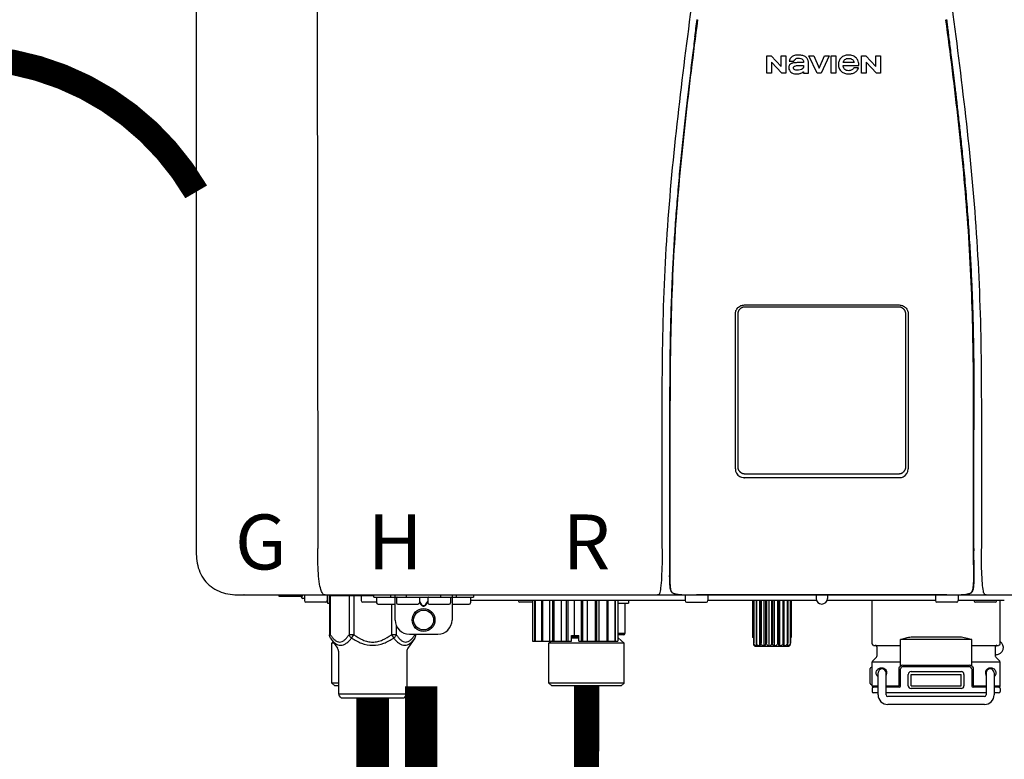
# Model space of a CAD drawing. Units: inches. Extents: x -148 to 110, y -36 to 142.
# Drawn here: x -53 to -39, y 39 to 50 of the extents above; entities that cross this region are included whole.
import ezdxf
from ezdxf.enums import TextEntityAlignment as Align

# ---------------------------------------------------------------- set-up
doc = ezdxf.new("R2010")
doc.units = ezdxf.units.IN
doc.header["$MEASUREMENT"] = 0
doc.linetypes.add('DASHED', pattern=[0.75, 0.5, -0.25])
doc.linetypes.add('DOTX2', pattern=[0.5, 0, -0.5])
doc.styles.add('Navien', font='arial.ttf')

# ---------------------------------------------------------------- blocks, each defined once
blk = doc.blocks.new('NPE-A2 (180-210-240)')
at = {"linetype": 'Continuous'}
for p, q in [((-2.447, 28.196), (-2.447, 2.058)), ((-0.782, 28.207), (-0.761, 2.069)), ((5.464, 8.898), (5.524, 8.898)), ((5.464, 8.655), (5.464, 8.898)), ((5.524, 8.898), (5.664, 8.749)), ((5.664, 8.898), (5.729, 8.898)), ((5.664, 8.749), (5.664, 8.898)), ((5.729, 8.898), (5.729, 8.655)), ((6.046, 8.898), (6.114, 8.898)), ((6.16, 8.655), (6.046, 8.898)), ((6.114, 8.898), (6.188, 8.728)), ((6.188, 8.728), (6.262, 8.898)), ((6.329, 8.898), (6.215, 8.655)), ((6.262, 8.898), (6.329, 8.898)), ((6.355, 8.898), (6.42, 8.898)), ((6.355, 8.655), (6.355, 8.898)), ((6.42, 8.898), (6.42, 8.655)), ((6.775, 8.898), (6.836, 8.898)), ((6.775, 8.655), (6.775, 8.898)), ((6.836, 8.898), (6.976, 8.749)), ((6.976, 8.898), (7.041, 8.898)), ((6.976, 8.749), (6.976, 8.898)), ((7.041, 8.898), (7.041, 8.655)), ((5.673, 8.655), (5.529, 8.81)), ((5.529, 8.81), (5.529, 8.655)), ((5.774, 8.825), (5.839, 8.825)), ((5.974, 8.803), (5.897, 8.803)), ((6.039, 8.655), (6.039, 8.811)), ((6.521, 8.762), (6.74, 8.762)), ((6.673, 8.803), (6.522, 8.803)), ((6.985, 8.655), (6.84, 8.81)), ((6.84, 8.81), (6.84, 8.655)), ((5.529, 8.655), (5.464, 8.655)), ((5.729, 8.655), (5.673, 8.655)), ((5.974, 8.677), (5.974, 8.655)), ((5.974, 8.655), (6.039, 8.655)), ((6.215, 8.655), (6.16, 8.655)), ((6.42, 8.655), (6.355, 8.655)), ((6.735, 8.732), (6.67, 8.732)), ((6.84, 8.655), (6.775, 8.655)), ((7.041, 8.655), (6.985, 8.655)), ((5.153, 5.445), (7.297, 5.445)), ((5.163, 5.421), (7.287, 5.421)), ((5.027, 3.175), (5.027, 5.319)), ((5.065, 3.2), (5.065, 5.323)), ((7.386, 5.323), (7.386, 3.2)), ((7.424, 5.319), (7.424, 3.175)), ((4.115, 3.802), (4.115, 3.714)), ((4.115, 3.714), (4.115, 2.069)), ((4.121, 3.714), (4.121, 2.069)), ((8.329, 2.069), (8.329, 3.714)), ((8.335, 2.069), (8.335, 3.714)), ((7.297, 3.048), (5.153, 3.048)), ((4.115, 2.069), (4.115, 2.068)), ((4.115, 2.068), (4.115, 2.065)), ((4.113, 1.701), (4.113, 1.7)), ((4.113, 1.7), (4.113, 1.699)), ((4.113, 1.646), (4.113, 1.631)), ((8.337, 1.701), (8.337, 1.705)), ((8.338, 1.695), (8.337, 1.701)), ((8.337, 1.668), (8.338, 1.677)), ((8.338, 1.686), (8.338, 1.695)), ((-1.857, 1.428), (-1.857, 1.427)), ((-1.857, 1.427), (14.266, 1.427)), ((-1.783, 1.427), (-1.788, 1.427)), ((-1.297, 1.407), (-1.297, 1.427)), ((-0.986, 1.407), (-1.297, 1.407)), ((-0.99, 1.407), (-0.99, 1.4)), ((-0.946, 1.38), (-0.97, 1.38)), ((-0.946, 1.419), (-0.946, 1.348)), ((-0.631, 1.419), (-0.631, 1.348)), ((-0.625, 1.427), (-0.625, 1.313)), ((-0.598, 1.419), (0.016, 1.419)), ((-0.598, 1.419), (-0.598, 0.874)), ((-0.587, 1.419), (-0.587, 0.874)), ((-0.328, 1.419), (-0.328, 0.874)), ((-0.259, 1.419), (-0.259, 0.875)), ((-0.158, 1.419), (-0.158, 1.348)), ((0.016, 1.396), (0.016, 1.427)), ((0.016, 1.396), (1.396, 1.396)), ((0.055, 1.388), (0.055, 1.317)), ((0.252, 1.396), (0.252, 1.427)), ((0.311, 1.08), (0.311, 1.427)), ((0.331, 1.388), (0.331, 1.317)), ((0.469, 1.396), (0.469, 1.427)), ((0.674, 1.392), (0.645, 1.392)), ((0.647, 1.388), (0.647, 1.317)), ((0.709, 1.393), (0.702, 1.393)), ((0.766, 1.392), (0.737, 1.392)), ((0.765, 1.388), (0.765, 1.317)), ((0.942, 1.427), (0.942, 1.396)), ((1.08, 1.388), (1.08, 1.317)), ((1.1, 1.427), (1.1, 1.08)), ((1.159, 1.427), (1.159, 1.396)), ((1.356, 1.388), (1.356, 1.317)), ((1.396, 1.427), (1.396, 1.396)), ((4.093, 1.427), (4.095, 1.427)), ((4.146, 1.464), (4.146, 1.464)), ((4.15, 1.46), (4.152, 1.459)), ((4.152, 1.459), (4.157, 1.456)), ((4.152, 1.459), (4.152, 1.459)), ((4.201, 1.441), (4.209, 1.439)), ((4.333, 1.419), (4.333, 1.348)), ((4.416, 1.428), (4.416, 1.428)), ((4.459, 1.428), (4.462, 1.428)), ((6.225, 1.428), (4.49, 1.428)), ((4.648, 1.419), (4.648, 1.348)), ((6.146, 1.427), (6.146, 1.38)), ((7.96, 1.428), (6.225, 1.428)), ((6.225, 1.427), (6.225, 1.428)), ((6.304, 1.427), (6.304, 1.38)), ((7.802, 1.419), (7.802, 1.348)), ((8.008, 1.428), (8.009, 1.428)), ((8.117, 1.419), (8.117, 1.348)), ((8.24, 1.439), (8.249, 1.441)), ((8.293, 1.456), (8.298, 1.459)), ((8.302, 1.462), (8.304, 1.463)), ((8.304, 1.463), (8.305, 1.464)), ((8.305, 1.464), (8.305, 1.464)), ((8.355, 1.427), (8.357, 1.427)), ((-0.651, 1.329), (-0.926, 1.329)), ((-0.625, 1.313), (-0.598, 1.313)), ((0.055, 1.329), (-0.138, 1.329)), ((0.311, 1.297), (0.075, 1.297)), ((0.259, 1.297), (0.259, 0.875)), ((0.627, 1.297), (0.351, 1.297)), ((0.647, 1.337), (0.674, 1.298)), ((0.647, 1.325), (0.669, 1.294)), ((0.702, 1.28), (0.709, 1.28)), ((0.702, 1.274), (0.709, 1.274)), ((0.737, 1.298), (0.765, 1.337)), ((0.743, 1.294), (0.765, 1.325)), ((1.061, 1.297), (0.785, 1.297)), ((1.336, 1.297), (1.1, 1.297)), ((4.333, 1.348), (1.356, 1.348)), ((2.215, 1.329), (2.038, 1.329)), ((2.215, 1.348), (2.215, 0.788)), ((2.244, 1.348), (2.244, 0.788)), ((2.251, 1.348), (2.251, 0.788)), ((2.341, 1.348), (2.341, 0.788)), ((2.354, 1.348), (2.354, 0.788)), ((2.458, 0.788), (2.458, 1.348)), ((2.493, 1.348), (2.493, 0.788)), ((2.511, 1.348), (2.511, 0.788)), ((2.616, 0.788), (2.616, 1.348)), ((2.684, 1.348), (2.684, 0.788)), ((2.704, 1.348), (2.704, 0.788)), ((2.797, 0.867), (2.797, 1.348)), ((2.889, 1.348), (2.889, 0.788)), ((2.909, 1.348), (2.909, 0.788)), ((2.979, 0.788), (2.979, 1.348)), ((3.084, 1.348), (3.084, 0.788)), ((3.102, 1.348), (3.102, 0.788)), ((3.141, 0.788), (3.141, 1.348)), ((3.246, 1.348), (3.246, 0.788)), ((3.26, 1.348), (3.26, 0.788)), ((3.262, 0.788), (3.262, 1.348)), ((3.355, 1.348), (3.355, 0.788)), ((3.362, 1.348), (3.362, 0.788)), ((3.398, 1.348), (3.398, 0.788)), ((3.398, 1.348), (3.398, 0.788)), ((3.398, 1.313), (3.546, 1.313)), ((3.497, 1.313), (3.497, 0.895)), ((3.546, 1.348), (3.546, 1.313)), ((4.352, 1.329), (4.628, 1.329)), ((6.153, 1.348), (4.648, 1.348)), ((5.267, 1.348), (5.267, 0.836)), ((5.278, 1.348), (5.278, 0.757)), ((5.282, 1.348), (5.282, 0.757)), ((5.314, 1.348), (5.314, 0.757)), ((5.322, 1.348), (5.322, 0.757)), ((5.365, 0.719), (5.365, 1.348)), ((5.371, 1.348), (5.371, 0.757)), ((5.383, 1.348), (5.383, 0.757)), ((5.426, 0.719), (5.426, 1.348)), ((5.445, 1.348), (5.445, 0.757)), ((5.459, 1.348), (5.459, 0.757)), ((5.497, 0.719), (5.497, 1.348)), ((5.528, 1.348), (5.528, 0.757)), ((5.542, 1.348), (5.542, 0.757)), ((5.572, 0.719), (5.572, 1.348)), ((5.611, 1.348), (5.611, 0.757)), ((5.624, 1.348), (5.624, 0.757)), ((5.644, 0.719), (5.644, 1.348)), ((5.687, 1.348), (5.687, 0.757)), ((5.698, 1.348), (5.698, 0.757)), ((5.705, 0.719), (5.705, 1.348)), ((5.747, 1.348), (5.747, 0.757)), ((5.756, 1.348), (5.756, 0.757)), ((5.787, 1.348), (5.787, 0.757)), ((5.792, 1.348), (5.792, 0.757)), ((5.803, 1.348), (5.803, 0.836)), ((7.802, 1.348), (6.297, 1.348)), ((6.923, 0.749), (6.923, 1.348)), ((8.098, 1.329), (7.822, 1.329)), ((8.755, 1.348), (8.117, 1.348)), ((8.63, 1.329), (8.354, 1.329)), ((8.697, 0.749), (8.697, 1.348)), ((0.328, 1.002), (0.328, 0.874)), ((-0.587, 0.874), (-0.598, 0.874)), ((-0.584, 0.829), (-0.487, 0.691)), ((-0.259, 0.874), (-0.328, 0.874)), ((-0.292, 0.829), (-0.259, 0.874)), ((0.328, 0.874), (0.259, 0.874)), ((0.259, 0.874), (0.292, 0.829)), ((0.584, 0.829), (0.487, 0.691)), ((0.509, 0.883), (0.903, 0.883)), ((0.587, 0.883), (0.587, 0.874)), ((0.598, 0.883), (0.598, 0.874)), ((2.757, 0.867), (2.856, 0.867)), ((2.757, 0.788), (2.757, 0.867)), ((2.757, 0.863), (2.856, 0.863)), ((2.757, 0.841), (2.856, 0.841)), ((2.757, 0.832), (2.856, 0.832)), ((2.856, 0.788), (2.856, 0.867)), ((3.497, 0.895), (3.398, 0.895)), ((3.477, 0.875), (3.398, 0.875)), ((3.398, 0.832), (3.402, 0.832)), ((3.402, 0.832), (3.486, 0.757)), ((5.278, 0.836), (5.267, 0.836)), ((5.803, 0.836), (5.792, 0.836)), ((7.485, 0.848), (8.135, 0.848)), ((-0.546, 0.774), (-0.565, 0.757)), ((-0.533, 0.757), (-0.565, 0.757)), ((-0.565, 0.205), (-0.565, 0.757)), ((2.215, 0.788), (2.757, 0.788)), ((2.478, 0.788), (2.443, 0.757)), ((3.486, 0.757), (2.443, 0.757)), ((2.443, 0.205), (2.443, 0.757)), ((2.856, 0.788), (3.398, 0.788)), ((3.486, 0.205), (3.486, 0.757)), ((5.278, 0.757), (5.282, 0.757)), ((5.31, 0.718), (5.76, 0.718)), ((5.314, 0.757), (5.322, 0.757)), ((5.371, 0.757), (5.383, 0.757)), ((5.445, 0.757), (5.459, 0.757)), ((5.528, 0.757), (5.542, 0.757)), ((5.611, 0.757), (5.624, 0.757)), ((5.687, 0.757), (5.698, 0.757)), ((5.747, 0.757), (5.756, 0.757)), ((5.787, 0.757), (5.792, 0.757)), ((6.943, 0.729), (7.317, 0.729)), ((6.99, 0.71), (6.99, 0.581)), ((8.303, 0.808), (7.317, 0.808)), ((7.317, 0.443), (7.317, 0.808)), ((8.303, 0.443), (8.303, 0.808)), ((8.303, 0.729), (8.677, 0.729)), ((8.63, 0.71), (8.63, 0.581)), ((-0.473, 0.646), (-0.473, 0.056)), ((0.473, 0.646), (0.473, 0.056)), ((6.984, 0.567), (6.929, 0.512)), ((8.645, 0.599), (8.63, 0.599)), ((8.636, 0.567), (8.691, 0.512)), ((7.317, 0.498), (6.923, 0.498)), ((6.923, 0.17), (6.923, 0.498)), ((7.349, 0.453), (8.271, 0.453)), ((7.349, 0.434), (8.271, 0.434)), ((8.697, 0.498), (8.303, 0.498)), ((8.697, 0.17), (8.697, 0.498)), ((6.895, 0.199), (6.895, 0.408)), ((7.006, 0.043), (7.006, 0.347)), ((7.116, 0.043), (7.116, 0.347)), ((7.296, 0.17), (7.296, 0.402)), ((7.317, 0.17), (7.317, 0.402)), ((7.424, 0.17), (7.424, 0.327)), ((7.463, 0.367), (8.157, 0.367)), ((7.463, 0.327), (8.157, 0.327)), ((7.463, 0.17), (7.463, 0.327)), ((8.157, 0.17), (8.157, 0.327)), ((8.196, 0.327), (8.196, 0.17)), ((8.303, 0.402), (8.303, 0.17)), ((8.324, 0.402), (8.324, 0.17)), ((8.504, 0.347), (8.504, 0.043)), ((8.614, 0.347), (8.614, 0.043)), ((-0.473, 0.205), (-0.565, 0.205)), ((-0.526, 0.166), (-0.565, 0.205)), ((-0.473, 0.166), (-0.526, 0.166)), ((3.486, 0.205), (2.443, 0.205)), ((2.483, 0.166), (2.443, 0.205)), ((3.446, 0.166), (2.483, 0.166)), ((3.446, 0.166), (3.486, 0.205)), ((6.923, 0.17), (7.006, 0.17)), ((7.006, 0.15), (6.943, 0.15)), ((7.116, 0.17), (7.296, 0.17)), ((7.297, 0.15), (7.116, 0.15)), ((7.463, 0.17), (8.157, 0.17)), ((8.504, 0.15), (8.323, 0.15)), ((8.324, 0.17), (8.504, 0.17)), ((8.614, 0.17), (8.697, 0.17)), ((8.677, 0.15), (8.614, 0.15)), ((-0.473, 0.056), (0.473, 0.056)), ((-0.445, 0.012), (-0.462, 0.028)), ((-0.417, 0), (0.417, 0)), ((0.445, 0.012), (0.462, 0.028)), ((6.923, 0.13), (6.923, 0.091)), ((7.006, 0.071), (6.943, 0.071)), ((8.504, 0.071), (7.116, 0.071)), ((8.48, 0.02), (7.14, 0.02)), ((8.157, 0.13), (7.463, 0.13)), ((8.677, 0.071), (8.614, 0.071)), ((8.697, 0.13), (8.697, 0.091)), ((8.48, -0.091), (7.14, -0.091))]:
    blk.add_line(p, q, dxfattribs=at)
for points in [[(8.305, 1.464), (8.306, 1.465), (8.309, 1.469), (8.312, 1.473), (8.315, 1.477), (8.317, 1.482), (8.319, 1.487), (8.321, 1.492), (8.323, 1.497), (8.325, 1.503), (8.326, 1.509), (8.327, 1.516), (8.329, 1.522), (8.33, 1.529), (8.331, 1.536), (8.332, 1.544), (8.333, 1.552), (8.334, 1.56), (8.334, 1.569), (8.335, 1.578), (8.336, 1.588), (8.336, 1.598), (8.337, 1.608), (8.337, 1.619), (8.337, 1.631), (8.337, 1.643), (8.337, 1.655), (8.337, 1.668)], [(4.113, 1.631), (4.113, 1.62), (4.114, 1.609), (4.114, 1.598), (4.115, 1.588), (4.115, 1.578), (4.116, 1.569), (4.117, 1.561), (4.117, 1.552), (4.118, 1.544), (4.119, 1.537), (4.12, 1.529), (4.121, 1.522), (4.123, 1.516), (4.124, 1.509), (4.126, 1.503), (4.127, 1.498), (4.129, 1.492), (4.131, 1.487), (4.133, 1.482), (4.135, 1.478), (4.138, 1.473), (4.141, 1.469), (4.144, 1.465), (4.146, 1.464)], [(4.146, 1.464), (4.146, 1.463), (4.148, 1.462), (4.15, 1.46)], [(4.157, 1.456), (4.165, 1.452), (4.174, 1.448), (4.184, 1.445), (4.194, 1.442), (4.201, 1.441)], [(4.209, 1.439), (4.223, 1.437), (4.238, 1.435), (4.253, 1.434), (4.27, 1.433), (4.288, 1.431), (4.306, 1.431), (4.325, 1.43), (4.345, 1.429), (4.365, 1.429), (4.385, 1.429), (4.407, 1.428), (4.428, 1.428), (4.451, 1.428), (4.473, 1.428), (4.49, 1.428)], [(7.96, 1.428), (7.976, 1.428), (7.999, 1.428), (8.021, 1.428), (8.043, 1.428), (8.064, 1.429), (8.085, 1.429), (8.105, 1.429), (8.125, 1.43), (8.144, 1.431), (8.162, 1.431), (8.18, 1.432), (8.196, 1.434), (8.212, 1.435), (8.227, 1.437), (8.24, 1.439)], [(8.249, 1.441), (8.256, 1.442), (8.266, 1.445), (8.276, 1.448), (8.285, 1.452), (8.293, 1.456)], [(8.298, 1.459), (8.3, 1.46), (8.302, 1.462)]]:
    blk.add_lwpolyline(points, dxfattribs=at)
for radius in [0.158, 0.138]:
    blk.add_circle((0.706, 1.08), radius, dxfattribs=at)
for centre, radius, start, end in [((5.153, 3.175), 0.126, 180.0027, 239.4015), ((7.297, 3.175), 0.126, 295.7103, 359.9961), ((5.153, 3.174), 0.125, 269.0386, 269.9997), ((7.297, 3.174), 0.125, 270.0003, 270.9686), ((9.021, 1.677), 4.909, 179.7511, 180.0042), ((7.165, 1.678), 3.052, 180.0171, 180.5947), ((4.142, 1.678), 4.196, 359.9824, 0.1001), ((-1.857, 2.019), 0.591, 263.5557, 270), ((-0.97, 1.4), 0.0197, 180, 270), ((-0.986, 1.427), 0.0197, 270, 0), ((-0.938, 1.419), 0.00788, 90, 180), ((-0.639, 1.419), 0.00788, 0, 90), ((-0.15, 1.419), 0.00788, 90, 180), ((0.063, 1.388), 0.00788, 90, 180), ((0.339, 1.388), 0.00788, 89.9999, 179.9999), ((0.639, 1.388), 0.00788, 359.9999, 89.9999), ((0.773, 1.388), 0.00788, 89.9999, 179.9999), ((1.072, 1.388), 0.00788, 359.9999, 89.9999), ((1.348, 1.388), 0.00788, 0, 90), ((3.948, 1.509), 0.0823, 269.9725, 270.9668), ((4.177, 1.492), 0.0394, 220.547, 226.2246), ((4.176, 1.491), 0.0384, 226.2752, 227.5285), ((4.177, 1.492), 0.0397, 227.5289, 228.8054), ((4.197, 1.521), 0.0749, 236.9332, 237.5344), ((4.254, 1.674), 0.239, 255.7909, 257.3686), ((4.258, 1.696), 0.261, 257.351, 257.7003), ((4.255, 1.681), 0.246, 257.8345, 259.2671), ((4.341, 1.419), 0.00788, 90, 180), ((4.527, 11.969), 10.541, 269.3975, 269.6322), ((4.64, 1.419), 0.00788, 0, 90), ((6.225, 1.38), 0.0788, 180, 0), ((7.81, 1.419), 0.00788, 90, 180), ((7.895, 15.926), 14.498, 270.2595, 270.4484), ((8.11, 1.419), 0.00788, 0, 90), ((8.195, 1.682), 0.246, 280.7033, 282.1658), ((8.192, 1.696), 0.261, 282.3002, 282.6448), ((8.196, 1.677), 0.242, 282.6324, 283.9609), ((8.277, 1.488), 0.0344, 310.1258, 311.4452), ((8.273, 1.492), 0.0397, 311.2778, 320.5376), ((8.27, 1.495), 0.044, 320.4788, 321.7108), ((8.502, 1.551), 0.124, 269.5134, 270.0145), ((-0.926, 1.348), 0.0197, 180, 270), ((-0.651, 1.348), 0.0197, 270, 0), ((-0.138, 1.348), 0.0197, 180, 270), ((0.075, 1.317), 0.0197, 180, 270), ((0.351, 1.317), 0.0197, 179.9999, 269.9999), ((0.627, 1.317), 0.0197, 269.9999, 359.9999), ((0.785, 1.317), 0.0197, 179.9999, 269.9999), ((1.061, 1.317), 0.0197, 269.9999, 359.9999), ((1.336, 1.317), 0.0197, 270, 0), ((2.038, 1.348), 0.0197, 180, 270), ((4.352, 1.348), 0.0197, 180, 270), ((4.628, 1.348), 0.0197, 270, 0), ((7.822, 1.348), 0.0197, 180, 270), ((8.098, 1.348), 0.0197, 270, 0), ((8.354, 1.348), 0.0197, 180, 270), ((8.63, 1.348), 0.0197, 270, 0), ((0.509, 1.08), 0.197, 179.9999, 269.9999), ((0.903, 1.08), 0.197, 269.9999, 359.9999), ((3.41, 0.863), 0.0118, 90, 180), ((3.41, 0.841), 0.0118, 180, 227.9843), ((3.477, 0.895), 0.0197, 270, 0), ((-0.552, 0.646), 0.0788, 0, 34.7837), ((0.552, 0.646), 0.0788, 145.2163, 180), ((5.306, 0.741), 0.0239, 241.0619, 245.4199), ((5.31, 0.758), 0.0405, 250.9639, 260.5007), ((5.31, 0.758), 0.0406, 260.5159, 269.9949), ((5.76, 0.758), 0.0406, 270.0051, 279.4841), ((5.76, 0.758), 0.0405, 279.4993, 289.0361), ((5.763, 0.741), 0.0239, 294.5802, 298.9382), ((6.943, 0.749), 0.0197, 180, 270), ((6.97, 0.71), 0.0197, 0, 90), ((8.65, 0.71), 0.0197, 90, 180), ((8.645, 0.698), 0.0986, 270, 58.251), ((8.677, 0.749), 0.0197, 270, 0), ((6.97, 0.581), 0.0197, 315, 0), ((8.65, 0.581), 0.0197, 180, 225), ((7.013, 0.304), 0.158, 124.8664, 138.5904), ((6.943, 0.498), 0.0197, 135, 180), ((7.349, 0.402), 0.0513, 90, 127.9799), ((7.349, 0.402), 0.0315, 90, 180), ((8.271, 0.402), 0.0513, 52.0201, 90), ((8.271, 0.402), 0.0315, 0, 90), ((8.677, 0.498), 0.0197, 0, 45), ((7.061, 0.347), 0.0552, 0, 180), ((7.056, 0.347), 0.0702, 328.8892, 337.4635), ((7.057, 0.347), 0.0696, 337.4911, 351.6574), ((7.057, 0.347), 0.0695, 0.0725, 18.3549), ((7.057, 0.347), 0.069, 351.7022, 359.9931), ((7.463, 0.327), 0.0394, 90, 180), ((8.157, 0.327), 0.0394, 0, 90), ((8.563, 0.347), 0.069, 171.3698, 179.9922), ((8.563, 0.347), 0.0695, 180.0773, 198.7566), ((8.563, 0.347), 0.0694, 159.6388, 171.3409), ((8.564, 0.347), 0.0702, 198.8437, 211.0709), ((8.559, 0.347), 0.0552, 0, 180), ((7.013, 0.304), 0.158, 221.4096, 235.2926), ((6.943, 0.17), 0.0197, 180, 270), ((6.943, 0.13), 0.0197, 90, 180), ((7.297, 0.17), 0.0197, 270, 0), ((7.463, 0.17), 0.0394, 180, 270), ((8.157, 0.17), 0.0394, 270, 0), ((8.323, 0.17), 0.0197, 180, 270), ((8.677, 0.17), 0.0197, 270, 0), ((8.677, 0.13), 0.0197, 0, 90), ((-0.434, 0.056), 0.0394, 180, 225), ((-0.417, 0.039), 0.0394, 225, 270), ((0.417, 0.039), 0.0394, 270, 315), ((0.434, 0.056), 0.0394, 315, 360), ((6.943, 0.091), 0.0197, 180, 270), ((7.14, 0.043), 0.134, 180, 270), ((7.14, 0.043), 0.0237, 180, 270), ((8.48, 0.043), 0.134, 270, 0), ((8.48, 0.043), 0.0237, 270, 0), ((8.677, 0.091), 0.0197, 270, 0)]:
    blk.add_arc(centre, radius, start, end, dxfattribs=at)
for points, knots in [([(4.013, 2.069), (4.013, 2.611), (4.012, 3.695), (4.015, 5.321), (4.107, 6.945), (4.286, 8.562), (4.5, 10.175), (4.684, 11.791), (4.782, 13.415), (4.787, 14.499), (4.787, 15.04)], [0, 0, 0, 0, 0.12501, 0.249972, 0.374882, 0.499958, 0.625059, 0.750139, 0.875053, 1, 1, 1, 1]), ([(7.663, 15.04), (7.663, 14.499), (7.668, 13.415), (7.767, 11.791), (7.95, 10.175), (8.164, 8.562), (8.343, 6.945), (8.435, 5.321), (8.438, 3.695), (8.438, 2.611), (8.438, 2.069)], [0, 0, 0, 0, 0.124947, 0.249861, 0.374941, 0.500042, 0.625118, 0.750028, 0.87499, 1, 1, 1, 1]), ([(4.503, 9.397), (4.443, 8.926), (4.323, 7.983), (4.211, 6.8), (4.155, 5.852), (4.131, 5.14), (4.121, 4.427), (4.121, 3.952), (4.121, 3.714)], [0, 0, 0, 0, 0.250011, 0.500006, 0.625007, 0.750006, 0.875003, 1, 1, 1, 1]), ([(8.329, 3.714), (8.329, 3.952), (8.329, 4.427), (8.32, 5.14), (8.295, 5.852), (8.24, 6.8), (8.127, 7.983), (8.008, 8.926), (7.947, 9.397)], [0, 0, 0, 0, 0.124997, 0.249994, 0.374993, 0.499994, 0.749989, 1, 1, 1, 1]), ([(7.954, 9.398), (7.957, 9.373), (7.964, 9.319), (7.971, 9.264), (7.975, 9.235)], [0, 0, 0, 0, 0.458576, 1, 1, 1, 1]), ([(4.466, 9.158), (4.455, 9.074), (4.433, 8.897), (4.398, 8.619), (4.362, 8.316), (4.325, 7.992), (4.288, 7.65), (4.254, 7.302), (4.224, 6.959), (4.197, 6.623), (4.175, 6.293), (4.157, 5.97), (4.144, 5.665), (4.134, 5.384), (4.127, 5.131), (4.122, 4.902), (4.12, 4.697), (4.118, 4.51), (4.117, 4.341), (4.116, 4.186), (4.116, 4.047), (4.115, 3.923), (4.115, 3.843), (4.115, 3.805), (4.115, 3.802)], [0, 0, 0, 0, 0.047264, 0.099878, 0.156579, 0.21748, 0.282279, 0.348449, 0.412706, 0.474607, 0.536506, 0.597656, 0.654914, 0.707266, 0.75438, 0.796596, 0.834679, 0.869228, 0.900635, 0.929403, 0.955485, 0.978504, 0.998601, 1, 1, 1, 1]), ([(7.975, 9.235), (7.979, 9.203), (7.987, 9.134), (8.001, 9.027), (8.016, 8.907), (8.033, 8.774), (8.051, 8.625), (8.071, 8.459), (8.093, 8.273), (8.117, 8.065), (8.143, 7.83), (8.171, 7.563), (8.2, 7.26), (8.229, 6.925), (8.256, 6.575), (8.279, 6.228), (8.296, 5.896), (8.31, 5.584), (8.319, 5.297), (8.325, 5.039), (8.329, 4.806), (8.332, 4.594), (8.333, 4.402), (8.334, 4.228), (8.335, 4.074), (8.335, 3.94), (8.335, 3.822), (8.335, 3.749), (8.335, 3.714)], [0, 0, 0, 0, 0.017671, 0.037199, 0.058893, 0.08305, 0.109965, 0.139988, 0.173568, 0.21127, 0.253777, 0.301671, 0.356337, 0.418758, 0.484049, 0.546478, 0.607076, 0.664138, 0.71585, 0.762316, 0.804189, 0.842226, 0.876999, 0.908478, 0.936173, 0.960296, 0.981433, 1, 1, 1, 1]), ([(5.804, 8.88), (5.791, 8.869), (5.78, 8.85), (5.775, 8.829), (5.774, 8.825)], [0, 0, 0, 0, 0.766442, 1, 1, 1, 1]), ([(6.006, 8.88), (5.999, 8.885), (5.985, 8.894), (5.961, 8.902), (5.938, 8.905), (5.918, 8.907), (5.902, 8.907), (5.887, 8.907), (5.868, 8.906), (5.846, 8.902), (5.823, 8.894), (5.81, 8.885), (5.804, 8.88)], [0, 0, 0, 0, 0.11278, 0.231919, 0.363394, 0.434835, 0.51034, 0.583761, 0.652199, 0.776425, 0.889346, 1, 1, 1, 1]), ([(6.039, 8.811), (6.039, 8.825), (6.033, 8.851), (6.015, 8.872), (6.006, 8.88)], [0, 0, 0, 0, 0.523549, 1, 1, 1, 1]), ([(6.74, 8.762), (6.74, 8.782), (6.736, 8.811), (6.721, 8.845), (6.705, 8.867), (6.684, 8.885), (6.658, 8.898), (6.634, 8.904), (6.613, 8.907), (6.596, 8.907), (6.58, 8.907), (6.561, 8.904), (6.538, 8.899), (6.514, 8.887), (6.5, 8.875), (6.494, 8.869)], [0, 0, 0, 0, 0.174944, 0.252248, 0.32638, 0.407044, 0.489254, 0.577536, 0.625156, 0.675541, 0.72134, 0.764949, 0.846723, 0.923871, 1, 1, 1, 1]), ([(5.897, 8.803), (5.887, 8.803), (5.87, 8.802), (5.844, 8.801), (5.825, 8.797), (5.811, 8.793), (5.801, 8.789), (5.792, 8.784), (5.782, 8.776), (5.773, 8.765), (5.769, 8.747), (5.768, 8.735), (5.768, 8.729)], [0, 0, 0, 0, 0.164381, 0.311347, 0.4445, 0.507525, 0.569261, 0.63204, 0.6876, 0.786792, 0.886721, 1, 1, 1, 1]), ([(5.833, 8.732), (5.833, 8.737), (5.837, 8.748), (5.854, 8.757), (5.876, 8.762), (5.892, 8.763), (5.901, 8.763)], [0, 0, 0, 0, 0.183118, 0.3966, 0.672521, 1, 1, 1, 1]), ([(5.839, 8.825), (5.844, 8.836), (5.861, 8.858), (5.889, 8.866), (5.904, 8.866)], [0, 0, 0, 0, 0.445002, 1, 1, 1, 1]), ([(5.972, 8.763), (5.972, 8.755), (5.972, 8.741), (5.965, 8.725), (5.952, 8.71), (5.922, 8.699), (5.896, 8.697), (5.881, 8.697)], [0, 0, 0, 0, 0.203376, 0.30107, 0.40627, 0.655205, 1, 1, 1, 1]), ([(5.901, 8.763), (5.922, 8.764), (5.945, 8.764), (5.969, 8.763), (5.972, 8.763)], [0, 0, 0, 0, 0.875956, 1, 1, 1, 1]), ([(5.904, 8.866), (5.923, 8.866), (5.962, 8.856), (5.974, 8.818), (5.974, 8.803)], [0, 0, 0, 0, 0.558921, 1, 1, 1, 1]), ([(6.494, 8.869), (6.488, 8.863), (6.477, 8.85), (6.465, 8.828), (6.459, 8.807), (6.456, 8.79), (6.456, 8.776), (6.456, 8.762), (6.459, 8.744), (6.465, 8.722), (6.478, 8.699), (6.496, 8.68), (6.517, 8.665), (6.541, 8.654), (6.564, 8.649), (6.583, 8.647), (6.598, 8.646), (6.613, 8.647), (6.63, 8.648), (6.651, 8.653), (6.674, 8.662), (6.694, 8.673), (6.704, 8.682), (6.709, 8.687)], [0, 0, 0, 0, 0.05875, 0.115277, 0.17235, 0.201953, 0.232628, 0.266651, 0.299013, 0.359924, 0.418306, 0.477366, 0.534759, 0.594056, 0.657537, 0.691485, 0.727161, 0.759275, 0.790106, 0.848545, 0.903988, 0.958071, 1, 1, 1, 1]), ([(6.522, 8.751), (6.522, 8.751), (6.522, 8.755), (6.522, 8.758), (6.521, 8.762)], [0, 0, 0, 0, 0.095448, 1, 1, 1, 1]), ([(6.522, 8.803), (6.524, 8.819), (6.542, 8.853), (6.579, 8.862), (6.598, 8.862)], [0, 0, 0, 0, 0.462901, 1, 1, 1, 1]), ([(6.598, 8.691), (6.579, 8.691), (6.542, 8.7), (6.524, 8.735), (6.522, 8.751)], [0, 0, 0, 0, 0.537118, 1, 1, 1, 1]), ([(6.598, 8.862), (6.616, 8.862), (6.654, 8.853), (6.671, 8.819), (6.673, 8.803)], [0, 0, 0, 0, 0.537103, 1, 1, 1, 1]), ([(5.797, 8.67), (5.807, 8.663), (5.828, 8.65), (5.853, 8.646), (5.867, 8.646)], [0, 0, 0, 0, 0.457893, 1, 1, 1, 1]), ([(5.881, 8.697), (5.872, 8.697), (5.856, 8.699), (5.838, 8.713), (5.834, 8.725), (5.833, 8.732)], [0, 0, 0, 0, 0.441537, 0.697729, 1, 1, 1, 1]), ([(5.867, 8.646), (5.884, 8.646), (5.908, 8.648), (5.93, 8.655), (5.935, 8.657)], [0, 0, 0, 0, 0.763612, 1, 1, 1, 1]), ([(5.935, 8.657), (5.945, 8.661), (5.958, 8.666), (5.97, 8.675), (5.974, 8.677)], [0, 0, 0, 0, 0.686799, 1, 1, 1, 1]), ([(6.67, 8.732), (6.665, 8.72), (6.644, 8.697), (6.613, 8.691), (6.598, 8.691)], [0, 0, 0, 0, 0.45637, 1, 1, 1, 1]), ([(6.709, 8.687), (6.713, 8.691), (6.724, 8.705), (6.732, 8.721), (6.735, 8.732)], [0, 0, 0, 0, 0.336382, 1, 1, 1, 1]), ([(5.027, 5.319), (5.027, 5.335), (5.033, 5.369), (5.061, 5.41), (5.103, 5.439), (5.136, 5.445), (5.153, 5.445)], [0, 0, 0, 0, 0.249989, 0.499975, 0.749976, 1, 1, 1, 1]), ([(5.065, 5.323), (5.065, 5.326), (5.065, 5.331), (5.066, 5.337), (5.067, 5.343), (5.069, 5.351), (5.072, 5.359), (5.074, 5.365), (5.077, 5.37), (5.081, 5.377), (5.087, 5.385), (5.094, 5.392), (5.101, 5.399), (5.108, 5.405), (5.115, 5.409), (5.121, 5.412), (5.127, 5.414), (5.135, 5.417), (5.143, 5.419), (5.149, 5.42), (5.155, 5.421), (5.16, 5.421), (5.163, 5.421)], [0, 0, 0, 0, 0.062493, 0.093749, 0.125006, 0.187504, 0.250002, 0.281262, 0.312521, 0.375022, 0.437523, 0.500023, 0.562522, 0.62502, 0.687516, 0.718773, 0.750029, 0.812521, 0.87501, 0.906263, 0.937515, 1, 1, 1, 1]), ([(7.287, 5.421), (7.29, 5.421), (7.295, 5.421), (7.301, 5.42), (7.308, 5.419), (7.316, 5.417), (7.323, 5.414), (7.329, 5.412), (7.335, 5.409), (7.342, 5.405), (7.35, 5.399), (7.357, 5.392), (7.363, 5.385), (7.369, 5.377), (7.373, 5.37), (7.376, 5.365), (7.379, 5.359), (7.381, 5.351), (7.383, 5.343), (7.385, 5.337), (7.385, 5.331), (7.386, 5.326), (7.386, 5.323)], [0, 0, 0, 0, 0.062485, 0.093737, 0.12499, 0.187479, 0.249971, 0.281227, 0.312484, 0.37498, 0.437478, 0.499977, 0.562477, 0.624978, 0.687479, 0.718738, 0.749998, 0.812496, 0.874994, 0.906251, 0.937507, 1, 1, 1, 1]), ([(7.297, 5.445), (7.314, 5.445), (7.347, 5.439), (7.389, 5.41), (7.417, 5.369), (7.424, 5.335), (7.424, 5.319)], [0, 0, 0, 0, 0.250024, 0.500025, 0.750011, 1, 1, 1, 1]), ([(4.121, 3.714), (4.12, 3.714), (4.119, 3.714), (4.117, 3.715), (4.116, 3.714), (4.115, 3.715), (4.115, 3.714)], [0, 0, 0, 0, 0.40148, 0.722024, 0.928608, 1, 1, 1, 1]), ([(5.163, 3.102), (5.16, 3.102), (5.155, 3.102), (5.149, 3.103), (5.143, 3.104), (5.135, 3.106), (5.127, 3.108), (5.121, 3.111), (5.115, 3.114), (5.108, 3.118), (5.101, 3.124), (5.094, 3.13), (5.087, 3.138), (5.081, 3.145), (5.077, 3.152), (5.074, 3.158), (5.072, 3.164), (5.069, 3.171), (5.067, 3.179), (5.066, 3.186), (5.065, 3.192), (5.065, 3.197), (5.065, 3.2)], [0, 0, 0, 0, 0.062499, 0.093758, 0.125015, 0.187509, 0.250002, 0.281257, 0.312511, 0.375001, 0.43749, 0.49998, 0.56247, 0.624962, 0.687455, 0.718712, 0.74997, 0.812468, 0.87497, 0.906231, 0.937493, 1, 1, 1, 1]), ([(7.386, 3.2), (7.386, 3.197), (7.385, 3.192), (7.385, 3.186), (7.383, 3.179), (7.381, 3.171), (7.379, 3.164), (7.376, 3.158), (7.373, 3.152), (7.369, 3.145), (7.363, 3.138), (7.357, 3.13), (7.35, 3.124), (7.342, 3.118), (7.335, 3.114), (7.329, 3.111), (7.323, 3.108), (7.316, 3.106), (7.308, 3.104), (7.301, 3.103), (7.295, 3.102), (7.29, 3.102), (7.287, 3.102)], [0, 0, 0, 0, 0.062507, 0.093769, 0.12503, 0.187532, 0.25003, 0.281288, 0.312545, 0.375038, 0.43753, 0.50002, 0.56251, 0.624999, 0.687489, 0.718743, 0.749998, 0.812491, 0.874985, 0.906242, 0.937501, 1, 1, 1, 1]), ([(7.287, 3.102), (7.11, 3.102), (6.402, 3.102), (5.694, 3.102), (5.163, 3.102)], [0, 0, 0, 0, 0.249983, 1, 1, 1, 1]), ([(-2.447, 2.058), (-2.447, 1.973), (-2.436, 1.801), (-2.306, 1.567), (-2.073, 1.438), (-1.901, 1.427), (-1.815, 1.427)], [0, 0, 0, 0, 0.25076, 0.500002, 0.749232, 1, 1, 1, 1]), ([(-0.71, 1.477), (-0.722, 1.508), (-0.74, 1.59), (-0.76, 1.788), (-0.762, 1.953), (-0.761, 2.069)], [0, 0, 0, 0, 0.169167, 0.418686, 1, 1, 1, 1]), ([(4.013, 2.068), (4.013, 1.999), (4.012, 1.865), (4.005, 1.682), (3.996, 1.544), (3.985, 1.468), (3.974, 1.444)], [0, 0, 0, 0, 0.331558, 0.639975, 0.874155, 1, 1, 1, 1]), ([(4.115, 2.065), (4.115, 2.063), (4.115, 2.06), (4.115, 2.056), (4.115, 2.05), (4.115, 2.045), (4.115, 2.038), (4.115, 2.031), (4.115, 2.024), (4.115, 2.015), (4.115, 2.006), (4.115, 1.995), (4.115, 1.984), (4.115, 1.971), (4.115, 1.956), (4.115, 1.94), (4.115, 1.922), (4.115, 1.902), (4.115, 1.879), (4.114, 1.854), (4.114, 1.825), (4.114, 1.795), (4.113, 1.766), (4.113, 1.739), (4.113, 1.718), (4.113, 1.706), (4.113, 1.701)], [0, 0, 0, 0, 0.011165, 0.024149, 0.038404, 0.054089, 0.071367, 0.09041, 0.111445, 0.134714, 0.160499, 0.189127, 0.220963, 0.25645, 0.296072, 0.340375, 0.389988, 0.445586, 0.507845, 0.577935, 0.656818, 0.742363, 0.825195, 0.898673, 0.962454, 1, 1, 1, 1]), ([(4.121, 2.069), (4.121, 2.001), (4.121, 1.869), (4.118, 1.737), (4.118, 1.673)], [0, 0, 0, 0, 0.517593, 1, 1, 1, 1]), ([(8.332, 1.673), (8.332, 1.737), (8.33, 1.869), (8.329, 2.001), (8.329, 2.069)], [0, 0, 0, 0, 0.482401, 1, 1, 1, 1]), ([(8.335, 2.069), (8.335, 2.066), (8.335, 2.061), (8.335, 2.053), (8.335, 2.045), (8.335, 2.04), (8.335, 2.039)], [0, 0, 0, 0, 0.248748, 0.525873, 0.834263, 1, 1, 1, 1]), ([(8.466, 1.478), (8.457, 1.514), (8.45, 1.606), (8.439, 1.802), (8.438, 1.963), (8.438, 2.068)], [0, 0, 0, 0, 0.184761, 0.46612, 1, 1, 1, 1]), ([(8.337, 1.705), (8.337, 1.711), (8.337, 1.727), (8.337, 1.753), (8.337, 1.784), (8.336, 1.818), (8.336, 1.852), (8.336, 1.883), (8.335, 1.911), (8.335, 1.936), (8.335, 1.957), (8.335, 1.976), (8.335, 1.993), (8.335, 2.008), (8.335, 2.021), (8.335, 2.031), (8.335, 2.037), (8.335, 2.039)], [0, 0, 0, 0, 0.060153, 0.142344, 0.235743, 0.339315, 0.44359, 0.53794, 0.621095, 0.694265, 0.758672, 0.815424, 0.865502, 0.909779, 0.949015, 0.983869, 1, 1, 1, 1]), ([(4.118, 1.673), (4.118, 1.652), (4.119, 1.611), (4.122, 1.555), (4.128, 1.51), (4.136, 1.482), (4.143, 1.472)], [0, 0, 0, 0, 0.317049, 0.591242, 0.817385, 1, 1, 1, 1]), ([(8.307, 1.471), (8.314, 1.481), (8.322, 1.509), (8.328, 1.555), (8.332, 1.611), (8.332, 1.651), (8.332, 1.673)], [0, 0, 0, 0, 0.182294, 0.408214, 0.682514, 1, 1, 1, 1]), ([(-0.687, 1.438), (-0.689, 1.44), (-0.699, 1.451), (-0.705, 1.465), (-0.71, 1.477)], [0, 0, 0, 0, 0.192903, 1, 1, 1, 1]), ([(-0.687, 1.438), (-0.689, 1.44), (-0.699, 1.451), (-0.705, 1.465), (-0.71, 1.477)], [0, 0, 0, 0, 0.192903, 1, 1, 1, 1]), ([(-0.66, 1.427), (-0.667, 1.427), (-0.677, 1.429), (-0.685, 1.435), (-0.687, 1.438)], [0, 0, 0, 0, 0.696975, 1, 1, 1, 1]), ([(-0.66, 1.427), (-0.667, 1.427), (-0.677, 1.429), (-0.685, 1.435), (-0.687, 1.438)], [0, 0, 0, 0, 0.696975, 1, 1, 1, 1]), ([(0.702, 1.393), (0.699, 1.393), (0.69, 1.393), (0.681, 1.393), (0.674, 1.392)], [0, 0, 0, 0, 0.304446, 1, 1, 1, 1]), ([(0.737, 1.392), (0.735, 1.392), (0.726, 1.393), (0.717, 1.393), (0.709, 1.393)], [0, 0, 0, 0, 0.189064, 1, 1, 1, 1]), ([(3.954, 1.427), (3.953, 1.427), (3.952, 1.427), (3.95, 1.427), (3.95, 1.427)], [0, 0, 0, 0, 0.485644, 1, 1, 1, 1]), ([(3.974, 1.444), (3.972, 1.442), (3.968, 1.434), (3.96, 1.428), (3.954, 1.427)], [0, 0, 0, 0, 0.326533, 1, 1, 1, 1]), ([(4.156, 1.458), (4.159, 1.457), (4.171, 1.45), (4.184, 1.445), (4.195, 1.443)], [0, 0, 0, 0, 0.226265, 1, 1, 1, 1]), ([(4.209, 1.44), (4.224, 1.437), (4.256, 1.433), (4.325, 1.429), (4.379, 1.429), (4.416, 1.428)], [0, 0, 0, 0, 0.219203, 0.466864, 1, 1, 1, 1]), ([(4.68, 1.428), (4.68, 1.428), (4.681, 1.428), (4.681, 1.428), (4.681, 1.428)], [0, 0, 0, 0, 0.522379, 1, 1, 1, 1]), ([(4.681, 1.428), (4.681, 1.427), (4.682, 1.427), (4.682, 1.427), (4.683, 1.427)], [0, 0, 0, 0, 0.513569, 1, 1, 1, 1]), ([(7.768, 1.427), (7.768, 1.427), (7.768, 1.427), (7.769, 1.427), (7.769, 1.428)], [0, 0, 0, 0, 0.485893, 1, 1, 1, 1]), ([(8.009, 1.428), (8.05, 1.428), (8.111, 1.429), (8.188, 1.433), (8.225, 1.436), (8.241, 1.44)], [0, 0, 0, 0, 0.532618, 0.781008, 1, 1, 1, 1]), ([(8.254, 1.442), (8.258, 1.443), (8.272, 1.447), (8.285, 1.453), (8.294, 1.458)], [0, 0, 0, 0, 0.276209, 1, 1, 1, 1]), ([(8.502, 1.427), (8.497, 1.427), (8.482, 1.43), (8.476, 1.445), (8.473, 1.453)], [0, 0, 0, 0, 0.373654, 1, 1, 1, 1]), ([(0.669, 1.294), (0.673, 1.288), (0.68, 1.281), (0.692, 1.275), (0.699, 1.274), (0.702, 1.274)], [0, 0, 0, 0, 0.499165, 0.749694, 1, 1, 1, 1]), ([(0.674, 1.298), (0.678, 1.293), (0.683, 1.286), (0.694, 1.281), (0.699, 1.28), (0.702, 1.28)], [0, 0, 0, 0, 0.498951, 0.749558, 1, 1, 1, 1]), ([(0.709, 1.28), (0.712, 1.28), (0.718, 1.281), (0.728, 1.286), (0.734, 1.293), (0.737, 1.298)], [0, 0, 0, 0, 0.250564, 0.501187, 1, 1, 1, 1]), ([(0.709, 1.274), (0.712, 1.274), (0.719, 1.275), (0.731, 1.281), (0.739, 1.288), (0.743, 1.294)], [0, 0, 0, 0, 0.250403, 0.500944, 1, 1, 1, 1]), ([(-0.587, 0.874), (-0.578, 0.861), (-0.559, 0.836), (-0.528, 0.804), (-0.495, 0.781), (-0.458, 0.771), (-0.42, 0.781), (-0.387, 0.804), (-0.356, 0.836), (-0.337, 0.861), (-0.328, 0.874)], [0, 0, 0, 0, 0.143716, 0.275972, 0.393976, 0.499995, 0.606013, 0.72403, 0.856288, 1, 1, 1, 1]), ([(-0.584, 0.829), (-0.574, 0.816), (-0.555, 0.79), (-0.522, 0.757), (-0.485, 0.735), (-0.445, 0.727), (-0.403, 0.735), (-0.364, 0.758), (-0.326, 0.79), (-0.303, 0.816), (-0.292, 0.83)], [0, 0, 0, 0, 0.137917, 0.263931, 0.377755, 0.484403, 0.594459, 0.716538, 0.852438, 1, 1, 1, 1]), ([(-0.328, 0.874), (-0.326, 0.87), (-0.318, 0.853), (-0.304, 0.838), (-0.292, 0.829)], [0, 0, 0, 0, 0.235287, 1, 1, 1, 1]), ([(-0.292, 0.83), (-0.248, 0.801), (-0.156, 0.75), (0, 0.719), (0.156, 0.751), (0.248, 0.801), (0.292, 0.829)], [0, 0, 0, 0, 0.250239, 0.49996, 0.749729, 1, 1, 1, 1]), ([(-0.259, 0.875), (-0.221, 0.847), (-0.16, 0.81), (-0.071, 0.78), (0, 0.772), (0.071, 0.78), (0.16, 0.81), (0.221, 0.847), (0.259, 0.875)], [0, 0, 0, 0, 0.24985, 0.374924, 0.499959, 0.625012, 0.750123, 1, 1, 1, 1]), ([(0.292, 0.829), (0.296, 0.832), (0.311, 0.845), (0.323, 0.861), (0.328, 0.874)], [0, 0, 0, 0, 0.263518, 1, 1, 1, 1]), ([(0.292, 0.829), (0.303, 0.816), (0.326, 0.79), (0.364, 0.757), (0.404, 0.735), (0.445, 0.727), (0.485, 0.735), (0.522, 0.757), (0.555, 0.79), (0.574, 0.816), (0.584, 0.829)], [0, 0, 0, 0, 0.14755, 0.28344, 0.405514, 0.515579, 0.622231, 0.736068, 0.862087, 1, 1, 1, 1]), ([(0.328, 0.874), (0.337, 0.861), (0.356, 0.836), (0.387, 0.804), (0.42, 0.781), (0.458, 0.771), (0.495, 0.781), (0.528, 0.804), (0.559, 0.836), (0.578, 0.861), (0.587, 0.874)], [0, 0, 0, 0, 0.143713, 0.275975, 0.394, 0.500036, 0.606061, 0.724063, 0.856305, 1, 1, 1, 1]), ([(7.38, 0.828), (7.389, 0.831), (7.423, 0.84), (7.459, 0.848), (7.485, 0.848)], [0, 0, 0, 0, 0.257963, 1, 1, 1, 1]), ([(8.135, 0.848), (8.143, 0.848), (8.179, 0.845), (8.214, 0.836), (8.24, 0.828)], [0, 0, 0, 0, 0.241117, 1, 1, 1, 1]), ([(5.278, 0.757), (5.278, 0.752), (5.279, 0.744), (5.283, 0.731), (5.29, 0.723), (5.295, 0.721)], [0, 0, 0, 0, 0.325699, 0.60162, 1, 1, 1, 1]), ([(5.321, 0.719), (5.316, 0.72), (5.307, 0.723), (5.295, 0.73), (5.285, 0.742), (5.282, 0.752), (5.282, 0.757)], [0, 0, 0, 0, 0.239956, 0.484359, 0.737265, 1, 1, 1, 1]), ([(5.314, 0.757), (5.314, 0.748), (5.314, 0.737), (5.318, 0.724), (5.319, 0.721), (5.321, 0.719)], [0, 0, 0, 0, 0.67767, 0.876538, 1, 1, 1, 1]), ([(5.365, 0.719), (5.36, 0.72), (5.35, 0.723), (5.336, 0.73), (5.325, 0.741), (5.322, 0.752), (5.322, 0.757)], [0, 0, 0, 0, 0.249635, 0.499474, 0.749635, 1, 1, 1, 1]), ([(5.371, 0.757), (5.371, 0.748), (5.371, 0.737), (5.368, 0.724), (5.366, 0.721), (5.365, 0.719)], [0, 0, 0, 0, 0.67767, 0.876538, 1, 1, 1, 1]), ([(5.426, 0.719), (5.421, 0.72), (5.411, 0.723), (5.397, 0.73), (5.386, 0.741), (5.383, 0.752), (5.383, 0.757)], [0, 0, 0, 0, 0.249635, 0.499474, 0.749635, 1, 1, 1, 1]), ([(5.445, 0.757), (5.445, 0.752), (5.444, 0.743), (5.439, 0.731), (5.433, 0.724), (5.428, 0.72), (5.426, 0.719)], [0, 0, 0, 0, 0.332821, 0.60736, 0.822422, 1, 1, 1, 1]), ([(5.497, 0.719), (5.493, 0.72), (5.484, 0.723), (5.471, 0.73), (5.461, 0.742), (5.459, 0.752), (5.459, 0.757)], [0, 0, 0, 0, 0.239956, 0.484359, 0.737265, 1, 1, 1, 1]), ([(5.528, 0.757), (5.528, 0.752), (5.526, 0.742), (5.516, 0.728), (5.505, 0.721), (5.497, 0.719)], [0, 0, 0, 0, 0.290749, 0.551866, 1, 1, 1, 1]), ([(5.572, 0.719), (5.565, 0.721), (5.553, 0.728), (5.544, 0.742), (5.542, 0.752), (5.542, 0.757)], [0, 0, 0, 0, 0.448098, 0.709196, 1, 1, 1, 1]), ([(5.611, 0.757), (5.611, 0.752), (5.608, 0.742), (5.598, 0.73), (5.586, 0.723), (5.577, 0.72), (5.572, 0.719)], [0, 0, 0, 0, 0.262683, 0.515604, 0.760026, 1, 1, 1, 1]), ([(5.644, 0.719), (5.642, 0.72), (5.636, 0.724), (5.63, 0.731), (5.626, 0.743), (5.624, 0.752), (5.624, 0.757)], [0, 0, 0, 0, 0.177564, 0.392603, 0.667117, 1, 1, 1, 1]), ([(5.687, 0.757), (5.687, 0.752), (5.683, 0.741), (5.673, 0.73), (5.659, 0.723), (5.649, 0.72), (5.644, 0.719)], [0, 0, 0, 0, 0.250315, 0.500489, 0.750347, 1, 1, 1, 1]), ([(5.705, 0.719), (5.704, 0.721), (5.702, 0.724), (5.699, 0.737), (5.698, 0.748), (5.698, 0.757)], [0, 0, 0, 0, 0.12345, 0.322292, 1, 1, 1, 1]), ([(5.747, 0.757), (5.747, 0.752), (5.744, 0.741), (5.733, 0.73), (5.72, 0.723), (5.71, 0.72), (5.705, 0.719)], [0, 0, 0, 0, 0.250315, 0.500489, 0.750347, 1, 1, 1, 1]), ([(5.749, 0.719), (5.75, 0.721), (5.752, 0.724), (5.755, 0.737), (5.756, 0.748), (5.756, 0.757)], [0, 0, 0, 0, 0.12345, 0.322292, 1, 1, 1, 1]), ([(5.787, 0.757), (5.787, 0.752), (5.785, 0.742), (5.775, 0.73), (5.763, 0.723), (5.754, 0.72), (5.749, 0.719)], [0, 0, 0, 0, 0.262683, 0.515604, 0.760026, 1, 1, 1, 1]), ([(5.775, 0.721), (5.78, 0.723), (5.786, 0.731), (5.791, 0.744), (5.792, 0.752), (5.792, 0.757)], [0, 0, 0, 0, 0.398342, 0.674241, 1, 1, 1, 1]), ([(6.98, 0.347), (6.98, 0.364), (6.994, 0.398), (7.038, 0.421), (7.09, 0.416), (7.117, 0.387), (7.123, 0.369)], [0, 0, 0, 0, 0.26279, 0.481333, 0.718785, 1, 1, 1, 1]), ([(8.498, 0.371), (8.505, 0.388), (8.531, 0.416), (8.582, 0.421), (8.627, 0.397), (8.64, 0.364), (8.64, 0.347)], [0, 0, 0, 0, 0.280169, 0.517111, 0.736086, 1, 1, 1, 1]), ([(7.006, 0.293), (7.002, 0.296), (6.988, 0.31), (6.98, 0.331), (6.98, 0.347)], [0, 0, 0, 0, 0.220183, 1, 1, 1, 1]), ([(8.64, 0.347), (8.64, 0.341), (8.638, 0.321), (8.625, 0.302), (8.614, 0.293)], [0, 0, 0, 0, 0.29474, 1, 1, 1, 1])]:
    blk.add_open_spline(points, degree=3, knots=knots, dxfattribs=at)
for points in [[(4.466, 9.158), (4.476, 9.238), (4.486, 9.318), (4.497, 9.398)], [(5.768, 8.729), (5.768, 8.707), (5.78, 8.683), (5.797, 8.67)], [(5.151, 3.048), (5.129, 3.049), (5.107, 3.055), (5.089, 3.066)], [(7.352, 3.061), (7.336, 3.053), (7.318, 3.049), (7.3, 3.048)], [(4.143, 1.472), (4.144, 1.47), (4.145, 1.468), (4.147, 1.466)], [(4.151, 1.462), (4.152, 1.461), (4.154, 1.46), (4.156, 1.459)], [(4.203, 1.441), (4.202, 1.441), (4.202, 1.441), (4.201, 1.441)], [(4.462, 1.428), (4.471, 1.428), (4.481, 1.428), (4.49, 1.428)], [(8.247, 1.441), (8.248, 1.441), (8.248, 1.441), (8.249, 1.441)], [(8.294, 1.458), (8.296, 1.459), (8.297, 1.46), (8.299, 1.462)], [(8.305, 1.468), (8.305, 1.469), (8.306, 1.47), (8.307, 1.471)], [(8.473, 1.453), (8.47, 1.461), (8.467, 1.47), (8.466, 1.478)], [(-0.584, 0.829), (-0.593, 0.842), (-0.598, 0.859), (-0.598, 0.874)], [(0.584, 0.829), (0.593, 0.842), (0.598, 0.859), (0.598, 0.874)], [(7.317, 0.808), (7.338, 0.815), (7.359, 0.822), (7.38, 0.828)], [(8.24, 0.828), (8.261, 0.822), (8.282, 0.815), (8.303, 0.808)], [(7.296, 0.402), (7.296, 0.411), (7.299, 0.421), (7.304, 0.429)], [(7.304, 0.429), (7.308, 0.434), (7.312, 0.439), (7.317, 0.443)], [(8.303, 0.443), (8.308, 0.439), (8.312, 0.434), (8.315, 0.429)], [(8.315, 0.429), (8.321, 0.421), (8.324, 0.412), (8.324, 0.402)]]:
    blk.add_open_spline(points, degree=3, dxfattribs=at)
at = {"style": 'Navien'}
for s, p in [('G', (-1.55, 2.161)), ('H', (0.311, 2.161)), ('R', (2.964, 2.161))]:
    blk.add_text(s, height=0.762, dxfattribs=at).set_placement(p, align=Align.MIDDLE_CENTER)

msp = doc.modelspace()

# ---------------------------------------------------------------- linework, layer by layer
at = {"color": 2, "linetype": 'DOTX2', "ltscale": 0.05, "const_width": 0.35}
msp.add_lwpolyline([(-57.011, 47.35, -0.573021), (-50.511, 47.35)], format="xyb", dxfattribs=at)
at = {"const_width": 0.45}
for points in [[(-47.393, 40.498), (-47.393, 38.498), (-46.058, 38.498), (-46.058, 36.337)], [(-48.065, 40.338), (-48.065, 38.498), (-49.565, 38.498), (-49.565, 36.337)]]:
    msp.add_lwpolyline(points, dxfattribs=at)
at = {"color": 2, "linetype": 'DASHED', "ltscale": 0.1, "const_width": 0.35}
msp.add_lwpolyline([(-45.1, 40.498), (-45.101, 38.498), (-43.058, 38.498), (-43.06, 24.531)], dxfattribs=at)

# ---------------------------------------------------------------- block references
msp.add_blockref('NPE-A2 (180-210-240)', (-48.065, 40.338))

doc.saveas('drawing.dxf')
